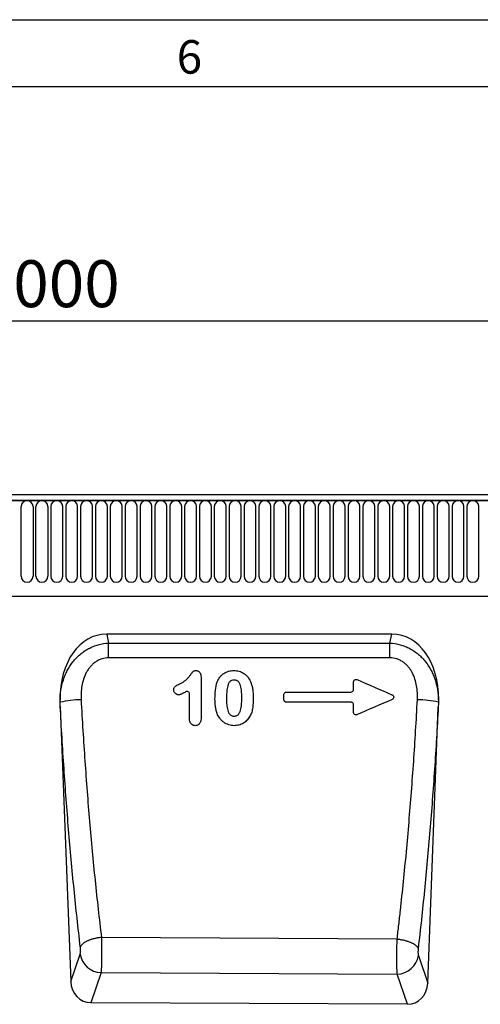
# Model space of a CAD drawing. Units: millimetres. Extents: x 75 to 2100, y 0 to 1460.
# Drawn here: x 1362 to 1534, y 1092 to 1460 of the extents above; entities that cross this region are included whole.
import ezdxf

# ---------------------------------------------------------------- set-up
doc = ezdxf.new("R2010")
doc.units = ezdxf.units.MM
doc.header["$LTSCALE"] = 5
doc.layers.get('0').update_dxf_attribs({"color": 1})
doc.layers.add('132310', color=7, linetype='Continuous')
doc.layers.add('DIMENSION', color=3, linetype='Continuous')
doc.styles.add('SLDTEXTSTYLE0', font='TXT', dxfattribs={"width": 0.605})
doc.dimstyles.new('SLDDIMSTYLE1', dxfattribs={"dimtxt": 17.5, "dimasz": 12.5, "dimexe": 0, "dimexo": 0.0625, "dimgap": 4.375, "dimtad": 1, "dimrnd": 1e-09, "dimzin": 12, "dimdsep": 46, "dimtxsty": 'SLDTEXTSTYLE0', "dimsah": 1, "dimcen": 0.09, "dimadec": 0, "dimazin": 3, "dimtfac": 1, "dimtofl": 0, "dimtmove": 0, "dimatfit": 3, "dimfxl": 0, "dimfrac": 2, "dimtolj": 1, "dimtzin": 12, "dimarcsym": 0})

# ---------------------------------------------------------------- blocks, each defined once
blk = doc.blocks.new('1037905-M_005__D_2')
at = {"layer": 'DIMENSION'}
for p, q in [((872.62, 1290.79), (872.62, 1352.62)), ((1872.62, 1291.31), (1872.62, 1352.62)), ((872.62, 1347.62), (1872.62, 1347.62))]:
    blk.add_line(p, q, dxfattribs=at)
for points in [[(872.62, 1347.62), (885.12, 1345.7), (885.12, 1349.54)], [(1872.62, 1347.62), (1860.12, 1349.54), (1860.12, 1345.7)]]:
    blk.add_solid(points, dxfattribs=at)
at = {"layer": 'DIMENSION', "insert": (1345.88, 1370.18), "char_height": 17.5, "attachment_point": 1, "style": 'SLDTEXTSTYLE0'}
blk.add_mtext('1000', dxfattribs=at)
blk = doc.blocks.new('1037905-M_005_Front_view')
for p, q in [((530.38, 178.11), (-467.62, 178.11)), ((530.88, 175.98), (-468.12, 175.98)), ((-467.62, 175.98), (530.38, 175.98)), ((20.82, 147.73), (20.82, 173.73)), ((25.28, 173.73), (25.28, 147.73)), ((26.37, 147.73), (26.37, 173.73)), ((30.83, 173.73), (30.83, 147.73)), ((31.92, 173.73), (31.92, 147.73)), ((36.38, 147.73), (36.38, 173.73)), ((37.47, 173.73), (37.47, 147.73)), ((41.93, 147.73), (41.93, 173.73)), ((43.02, 173.73), (43.02, 147.73)), ((47.48, 147.73), (47.48, 173.73)), ((48.57, 173.73), (48.57, 147.73)), ((53.03, 147.73), (53.03, 173.73)), ((54.12, 173.73), (54.12, 147.73)), ((58.58, 147.73), (58.58, 173.73)), ((59.67, 173.73), (59.67, 147.73)), ((64.13, 147.73), (64.13, 173.73)), ((65.22, 173.73), (65.22, 147.73)), ((69.68, 147.73), (69.68, 173.73)), ((70.77, 173.73), (70.77, 147.73)), ((75.23, 147.73), (75.23, 173.73)), ((76.32, 173.73), (76.32, 147.73)), ((80.78, 147.73), (80.78, 173.73)), ((81.87, 173.73), (81.87, 147.73)), ((86.33, 147.73), (86.33, 173.73)), ((87.42, 173.73), (87.42, 147.73)), ((91.88, 147.73), (91.88, 173.73)), ((92.97, 173.73), (92.97, 147.73)), ((97.43, 147.73), (97.43, 173.73)), ((98.52, 173.73), (98.52, 147.73)), ((102.98, 147.73), (102.98, 173.73)), ((104.07, 173.73), (104.07, 147.73)), ((108.53, 147.73), (108.53, 173.73)), ((109.62, 173.73), (109.62, 147.73)), ((114.08, 147.73), (114.08, 173.73)), ((115.17, 173.73), (115.17, 147.73)), ((119.63, 147.73), (119.63, 173.73)), ((120.72, 173.73), (120.72, 147.73)), ((125.18, 147.73), (125.18, 173.73)), ((126.27, 173.73), (126.27, 147.73)), ((130.73, 147.73), (130.73, 173.73)), ((131.82, 173.73), (131.82, 147.73)), ((136.28, 147.73), (136.28, 173.73)), ((137.37, 173.73), (137.37, 147.73)), ((141.83, 147.73), (141.83, 173.73)), ((142.92, 173.73), (142.92, 147.73)), ((147.38, 147.73), (147.38, 173.73)), ((148.47, 173.73), (148.47, 147.73)), ((152.93, 147.73), (152.93, 173.73)), ((154.02, 173.73), (154.02, 147.73)), ((158.48, 147.73), (158.48, 173.73)), ((159.57, 173.73), (159.57, 147.73)), ((164.03, 147.73), (164.03, 173.73)), ((165.12, 173.73), (165.12, 147.73)), ((169.58, 147.73), (169.58, 173.73)), ((170.67, 173.73), (170.67, 147.73)), ((175.13, 147.73), (175.13, 173.73)), ((176.22, 173.73), (176.22, 147.73)), ((180.68, 147.73), (180.68, 173.73)), ((181.77, 173.73), (181.77, 147.73)), ((186.23, 147.73), (186.23, 173.73)), ((187.32, 173.73), (187.32, 147.73)), ((191.78, 147.73), (191.78, 173.73)), ((-437.41, 140.31), (379.38, 140.31)), ((-437.41, 140.31), (379.38, 140.31)), ((159.28, 126.11), (52.77, 126.11)), ((52.77, 126.11), (53.49, 122.75)), ((158.56, 122.75), (159.28, 126.11)), ((53.49, 122.75), (158.56, 122.75)), ((35.43, 99.07), (39.34, -3.59)), ((172.68, -4.18), (176.61, 98.88)), ((161.26, 12.29), (50.81, 12.88)), ((39.34, -3.59), (42.85, 6.69)), ((169.19, 6.12), (172.68, -4.18)), ((50.69, -0.26), (46.86, -11.47)), ((50.69, -0.26), (161.28, -0.83)), ((165.09, -12.06), (161.28, -0.83)), ((165.09, -12.06), (46.86, -11.47))]:
    blk.add_line(p, q)
at = {"flags": 128}
for points in [[(53.49, 117.25), (53.49, 117.54), (53.49, 117.83), (53.49, 118.12), (53.49, 118.41), (53.49, 118.7), (53.49, 118.98), (53.49, 119.26), (53.49, 119.54), (53.49, 119.82), (53.49, 120.09), (53.49, 120.36), (53.49, 120.62), (53.49, 120.88), (53.49, 121.14), (53.49, 121.39), (53.49, 121.63), (53.49, 121.87), (53.49, 122.1), (53.49, 122.32), (53.49, 122.54), (53.49, 122.75)], [(158.56, 117.25), (158.56, 117.54), (158.56, 117.83), (158.56, 118.12), (158.56, 118.41), (158.56, 118.7), (158.56, 118.98), (158.56, 119.26), (158.56, 119.54), (158.56, 119.82), (158.56, 120.09), (158.56, 120.36), (158.56, 120.63), (158.56, 120.89), (158.56, 121.14), (158.56, 121.39), (158.56, 121.63), (158.56, 121.87), (158.56, 122.1), (158.56, 122.33), (158.56, 122.54), (158.56, 122.75)], [(158.56, 117.25), (142.56, 117.25), (78.56, 117.25), (53.49, 117.25)], [(119.96, 104.5), (122.72, 104.5), (130.22, 104.5), (137.6, 104.5), (143.99, 104.5)], [(144.03, 100.7), (141.22, 100.7), (133.72, 100.7), (126.35, 100.7), (119.92, 100.7)], [(50.81, 12.88), (50.53, 12.85), (50.25, 12.82), (49.96, 12.78), (49.68, 12.74), (49.4, 12.69), (49.12, 12.64), (48.84, 12.59), (48.57, 12.53), (48.3, 12.47), (48.03, 12.4), (47.77, 12.34), (47.5, 12.26), (47.25, 12.19), (47, 12.11), (46.75, 12.03), (46.51, 11.95), (46.27, 11.86), (46.04, 11.77), (45.81, 11.67), (45.6, 11.58), (45.38, 11.48), (45.18, 11.38), (44.98, 11.28), (44.79, 11.17), (44.61, 11.06), (44.43, 10.96), (44.27, 10.84), (44.11, 10.73), (43.96, 10.62), (43.82, 10.5), (43.69, 10.39), (43.56, 10.27), (43.45, 10.15), (43.34, 10.03), (43.25, 9.92), (43.16, 9.8), (43.09, 9.68), (43.02, 9.56), (42.97, 9.44), (42.92, 9.32)], [(161.26, 12.29), (161.54, 12.26), (161.83, 12.22), (162.11, 12.18), (162.39, 12.14), (162.67, 12.1), (162.95, 12.05), (163.22, 11.99), (163.49, 11.94), (163.76, 11.88), (164.03, 11.81), (164.3, 11.74), (164.55, 11.67), (164.81, 11.6), (165.06, 11.52), (165.31, 11.44), (165.55, 11.35), (165.78, 11.27), (166.01, 11.18), (166.24, 11.08), (166.45, 10.99), (166.66, 10.89), (166.87, 10.79), (167.06, 10.69), (167.25, 10.58), (167.44, 10.48), (167.61, 10.37), (167.78, 10.26), (167.93, 10.15), (168.08, 10.03), (168.22, 9.92), (168.35, 9.81), (168.48, 9.69), (168.59, 9.57), (168.69, 9.46), (168.79, 9.34), (168.87, 9.22), (168.95, 9.1), (169.01, 8.98), (169.07, 8.86), (169.11, 8.74)]]:
    blk.add_lwpolyline(points, dxfattribs=at)
for centre, radius, start, end in [((23.05, 173.73), 2.23, 0, 180), ((28.6, 173.73), 2.23, 0, 180), ((34.15, 173.73), 2.23, 0, 180), ((39.7, 173.73), 2.23, 0, 180), ((45.25, 173.73), 2.23, 0, 180), ((50.8, 173.73), 2.23, 0, 180), ((56.35, 173.73), 2.23, 0, 180), ((61.9, 173.73), 2.23, 0, 180), ((67.45, 173.73), 2.23, 0, 180), ((73, 173.73), 2.23, 0, 180), ((78.55, 173.73), 2.23, 0, 180), ((84.1, 173.73), 2.23, 0, 180), ((89.65, 173.73), 2.23, 0, 180), ((95.2, 173.73), 2.23, 0, 180), ((100.75, 173.73), 2.23, 0, 180), ((106.3, 173.73), 2.23, 0, 180), ((111.85, 173.73), 2.23, 0, 180), ((117.4, 173.73), 2.23, 0, 180), ((122.95, 173.73), 2.23, 0, 180), ((128.5, 173.73), 2.23, 0, 180), ((134.05, 173.73), 2.23, 0, 180), ((139.6, 173.73), 2.23, 0, 180), ((145.15, 173.73), 2.23, 0, 180), ((150.7, 173.73), 2.23, 0, 180), ((156.25, 173.73), 2.23, 0, 180), ((161.8, 173.73), 2.23, 0, 180), ((167.35, 173.73), 2.23, 0, 180), ((172.9, 173.73), 2.23, 0, 180), ((178.45, 173.73), 2.23, 0, 180), ((184, 173.73), 2.23, 0, 180), ((189.55, 173.73), 2.23, 0, 180), ((23.05, 147.73), 2.23, 180, 0), ((28.6, 147.73), 2.23, 180, 0), ((34.15, 147.73), 2.23, 180, 0), ((39.7, 147.73), 2.23, 180, 0), ((45.25, 147.73), 2.23, 180, 0), ((50.8, 147.73), 2.23, 180, 0), ((56.35, 147.73), 2.23, 180, 0), ((61.9, 147.73), 2.23, 180, 0), ((67.45, 147.73), 2.23, 180, 0), ((73, 147.73), 2.23, 180, 0), ((78.55, 147.73), 2.23, 180, 0), ((84.1, 147.73), 2.23, 180, 0), ((89.65, 147.73), 2.23, 180, 0), ((95.2, 147.73), 2.23, 180, 0), ((100.75, 147.73), 2.23, 180, 0), ((106.3, 147.73), 2.23, 180, 0), ((111.85, 147.73), 2.23, 180, 0), ((117.4, 147.73), 2.23, 180, 0), ((122.95, 147.73), 2.23, 180, 0), ((128.5, 147.73), 2.23, 180, 0), ((134.05, 147.73), 2.23, 180, 0), ((139.6, 147.73), 2.23, 180, 0), ((145.15, 147.73), 2.23, 180, 0), ((150.7, 147.73), 2.23, 180, 0), ((156.25, 147.73), 2.23, 180, 0), ((161.8, 147.73), 2.23, 180, 0), ((167.35, 147.73), 2.23, 180, 0), ((172.9, 147.73), 2.23, 180, 0), ((178.45, 147.73), 2.23, 180, 0), ((184, 147.73), 2.23, 180, 0), ((189.55, 147.73), 2.23, 180, 0), ((43.64, 63.6), 38, 90.6309, 102.5672), ((168.38, 62.97), 38.64, 77.6033, 89.333), ((51.02, 8.01), 8.28, 189.1895, 267.6693), ((161.01, 7.45), 8.28, 271.8562, 350.7614)]:
    blk.add_arc(centre, radius, start, end)
for centre, major_axis, ratio, start_param, end_param in [((55.8, 97.83), (-6, 27.97), 0.699106, 6.134294, 7.577244), ((156.25, 97.83), (-6, -27.97), 0.699106, 1.850932, 3.290484), ((47.44, -2.64), (2.88, 8.44), 0.897341, 1.975188, 3.433917), ((164.59, -3.23), (2.87, -8.45), 0.896814, 5.982925, 7.450625)]:
    blk.add_ellipse(centre, major_axis=major_axis, ratio=ratio, start_param=start_param, end_param=end_param)
for points, knots in [([(35.35, 101.43), (35.38, 102.72), (35.49, 103.99), (35.9, 106.5), (36.19, 107.73), (36.78, 109.57), (37.01, 110.17), (37.5, 111.35), (37.77, 111.93), (38.66, 113.63), (39.34, 114.7), (40.54, 116.23), (40.97, 116.72), (41.86, 117.65), (42.32, 118.1), (43.3, 118.93), (43.82, 119.33), (44.89, 120.06), (45.45, 120.4), (46.59, 121.01), (47.18, 121.29), (48.39, 121.77), (49.01, 121.98), (50.9, 122.5), (52.18, 122.7), (53.49, 122.75)], [0, 0, 0, 0, 0.125, 0.125, 0.25, 0.25, 0.3125, 0.3125, 0.375, 0.375, 0.5, 0.5, 0.5625, 0.5625, 0.625, 0.625, 0.6875, 0.6875, 0.75, 0.75, 0.8125, 0.8125, 0.875, 0.875, 1, 1, 1, 1]), ([(158.56, 122.75), (159.87, 122.7), (161.15, 122.5), (163.02, 121.99), (163.65, 121.78), (164.85, 121.3), (165.44, 121.03), (166.58, 120.42), (167.13, 120.08), (168.21, 119.35), (168.72, 118.96), (169.7, 118.12), (170.17, 117.68), (171.06, 116.76), (171.48, 116.27), (172.68, 114.75), (173.37, 113.68), (174.26, 111.99), (174.53, 111.41), (175.02, 110.24), (175.25, 109.63), (175.85, 107.81), (176.14, 106.57), (176.56, 104.07), (176.67, 102.81), (176.7, 101.53)], [0, 0, 0, 0, 0.125, 0.125, 0.1875, 0.1875, 0.25, 0.25, 0.3125, 0.3125, 0.375, 0.375, 0.4375, 0.4375, 0.5, 0.5, 0.625, 0.625, 0.6875, 0.6875, 0.75, 0.75, 0.875, 0.875, 1, 1, 1, 1]), ([(53.49, 117.25), (52.6, 117.25), (51.74, 117.12), (50.69, 116.78), (50.48, 116.7), (50.08, 116.54), (49.88, 116.45), (49.29, 116.16), (48.92, 115.93), (48.2, 115.43), (47.85, 115.15), (47.21, 114.56), (46.91, 114.24), (46.34, 113.57), (46.08, 113.22), (45.59, 112.49), (45.37, 112.12), (44.75, 110.96), (44.42, 110.16), (43.87, 108.5), (43.66, 107.65), (43.36, 105.93), (43.27, 105.07), (43.17, 103.34), (43.18, 102.47), (43.22, 101.6)], [0, 0, 0, 0, 0.125, 0.125, 0.15625, 0.15625, 0.1875, 0.1875, 0.25, 0.25, 0.3125, 0.3125, 0.375, 0.375, 0.4375, 0.4375, 0.5, 0.5, 0.625, 0.625, 0.75, 0.75, 0.875, 0.875, 1, 1, 1, 1]), ([(168.83, 101.6), (168.88, 102.48), (168.88, 103.35), (168.79, 105.08), (168.69, 105.94), (168.39, 107.65), (168.18, 108.51), (167.63, 110.16), (167.3, 110.96), (166.68, 112.12), (166.46, 112.5), (165.97, 113.23), (165.71, 113.58), (165.14, 114.24), (164.84, 114.56), (164.2, 115.15), (163.86, 115.43), (163.14, 115.93), (162.76, 116.16), (162.17, 116.45), (161.97, 116.54), (161.57, 116.7), (161.36, 116.78), (160.31, 117.11), (159.45, 117.25), (158.56, 117.25)], [0, 0, 0, 0, 0.125, 0.125, 0.25, 0.25, 0.375, 0.375, 0.5, 0.5, 0.5625, 0.5625, 0.625, 0.625, 0.6875, 0.6875, 0.75, 0.75, 0.8125, 0.8125, 0.84375, 0.84375, 0.875, 0.875, 1, 1, 1, 1]), ([(79.94, 107.5), (80.56, 107.8), (81.16, 108.12), (82.01, 108.7), (82.28, 108.91), (82.78, 109.37), (83.02, 109.61), (83.47, 110.11), (83.69, 110.37), (83.99, 110.78), (84.09, 110.92), (84.29, 111.2), (84.39, 111.34), (84.59, 111.62), (84.69, 111.76), (84.85, 111.96), (84.9, 112.03), (85.02, 112.15), (85.08, 112.21), (85.22, 112.31), (85.29, 112.35), (85.45, 112.42), (85.53, 112.44), (85.78, 112.49), (85.96, 112.5), (86.13, 112.51)], [0, 0, 0, 0, 0.25, 0.25, 0.375, 0.375, 0.5, 0.5, 0.625, 0.625, 0.6875, 0.6875, 0.75, 0.75, 0.8125, 0.8125, 0.84375, 0.84375, 0.875, 0.875, 0.90625, 0.90625, 0.9375, 0.9375, 1, 1, 1, 1]), ([(86.13, 112.51), (86.27, 112.5), (86.42, 112.48), (86.7, 112.42), (86.84, 112.38), (87.09, 112.24), (87.2, 112.15), (87.42, 111.96), (87.51, 111.85), (87.75, 111.49), (87.86, 111.22), (87.99, 110.66), (88.02, 110.37), (88.03, 110.08)], [0, 0, 0, 0, 0.125, 0.125, 0.25, 0.25, 0.375, 0.375, 0.5, 0.5, 0.75, 0.75, 1, 1, 1, 1]), ([(94.09, 108.3), (94.35, 108.92), (94.66, 109.5), (95.26, 110.3), (95.48, 110.56), (95.96, 111.02), (96.21, 111.23), (96.76, 111.6), (97.06, 111.77), (97.66, 112.05), (97.98, 112.16), (98.62, 112.34), (98.95, 112.4), (99.61, 112.48), (99.95, 112.5), (100.28, 112.51)], [0, 0, 0, 0, 0.25, 0.25, 0.375, 0.375, 0.5, 0.5, 0.625, 0.625, 0.75, 0.75, 0.875, 0.875, 1, 1, 1, 1]), ([(100.28, 112.51), (100.94, 112.49), (101.59, 112.43), (102.54, 112.17), (102.86, 112.06), (103.45, 111.8), (103.74, 111.64), (104.29, 111.28), (104.55, 111.07), (105.03, 110.62), (105.25, 110.38), (105.66, 109.87), (105.85, 109.59), (106.19, 109.03), (106.34, 108.74), (106.49, 108.44)], [0, 0, 0, 0, 0.25, 0.25, 0.375, 0.375, 0.5, 0.5, 0.625, 0.625, 0.75, 0.75, 0.875, 0.875, 1, 1, 1, 1]), ([(77.8, 105.32), (77.81, 105.46), (77.82, 105.59), (77.87, 105.86), (77.9, 105.99), (78.02, 106.24), (78.1, 106.35), (78.28, 106.55), (78.39, 106.64), (78.61, 106.8), (78.73, 106.87), (78.96, 107.01), (79.08, 107.07), (79.45, 107.26), (79.7, 107.38), (79.94, 107.5)], [0, 0, 0, 0, 0.125, 0.125, 0.25, 0.25, 0.375, 0.375, 0.5, 0.5, 0.625, 0.625, 0.75, 0.75, 1, 1, 1, 1]), ([(93.22, 101.9), (93.23, 102.98), (93.26, 104.06), (93.51, 106.21), (93.72, 107.28), (94.09, 108.3)], [0, 0, 0, 0, 0.5, 0.5, 1, 1, 1, 1]), ([(100.34, 108.95), (100, 108.94), (99.67, 108.9), (99.2, 108.7), (99.06, 108.61), (98.79, 108.4), (98.68, 108.27), (98.47, 108), (98.39, 107.86), (98.23, 107.56), (98.17, 107.4), (98, 106.93), (97.92, 106.6), (97.78, 105.95), (97.73, 105.61), (97.64, 104.95), (97.61, 104.62), (97.54, 103.61), (97.53, 102.95), (97.53, 102.28)], [0, 0, 0, 0, 0.125, 0.125, 0.1875, 0.1875, 0.25, 0.25, 0.3125, 0.3125, 0.375, 0.375, 0.5, 0.5, 0.625, 0.625, 0.75, 0.75, 1, 1, 1, 1]), ([(103.22, 102.38), (103.22, 103.05), (103.21, 103.71), (103.13, 105.04), (103.05, 105.71), (102.83, 106.68), (102.74, 107), (102.55, 107.47), (102.48, 107.62), (102.32, 107.91), (102.23, 108.05), (102.02, 108.31), (101.9, 108.43), (101.63, 108.64), (101.48, 108.72), (101.18, 108.84), (101.01, 108.88), (100.68, 108.94), (100.51, 108.95), (100.34, 108.95)], [0, 0, 0, 0, 0.25, 0.25, 0.5, 0.5, 0.625, 0.625, 0.6875, 0.6875, 0.75, 0.75, 0.8125, 0.8125, 0.875, 0.875, 0.9375, 0.9375, 1, 1, 1, 1]), ([(106.49, 108.44), (106.7, 107.95), (106.87, 107.44), (107.15, 106.4), (107.25, 105.87), (107.4, 104.8), (107.45, 104.27), (107.51, 103.2), (107.52, 102.66), (107.53, 102.12)], [0, 0, 0, 0, 0.25, 0.25, 0.5, 0.5, 0.75, 0.75, 1, 1, 1, 1]), ([(144.97, 108.24), (144.97, 108.33), (144.98, 108.41), (145.02, 108.56), (145.05, 108.64), (145.16, 108.85), (145.27, 108.98), (145.54, 109.15), (145.71, 109.2), (146.03, 109.22), (146.19, 109.19), (146.34, 109.12)], [0, 0, 0, 0, 0.125, 0.125, 0.25, 0.25, 0.5, 0.5, 0.75, 0.75, 1, 1, 1, 1]), ([(144.97, 105.47), (144.97, 105.58), (144.97, 105.69), (144.97, 105.8), (144.97, 106.23), (144.97, 106.66), (144.97, 107.09), (144.97, 107.47), (144.97, 107.86), (144.97, 108.24)], [0.000967429, 0.000967429, 0.000967429, 0.000967429, 0.001295148, 0.001295148, 0.001295148, 0.002590296, 0.002590296, 0.002590296, 0.00374702, 0.00374702, 0.00374702, 0.00374702]), ([(79.62, 103.45), (79.5, 103.46), (79.38, 103.47), (79.15, 103.51), (79.03, 103.55), (78.7, 103.7), (78.51, 103.85), (78.17, 104.19), (78.04, 104.4), (77.9, 104.72), (77.86, 104.84), (77.82, 105.08), (77.81, 105.2), (77.8, 105.32)], [0, 0, 0, 0, 0.125, 0.125, 0.25, 0.25, 0.5, 0.5, 0.75, 0.75, 0.875, 0.875, 1, 1, 1, 1]), ([(82.27, 104.57), (81.86, 104.31), (81.44, 104.07), (80.9, 103.81), (80.79, 103.76), (80.57, 103.66), (80.45, 103.62), (80.22, 103.55), (80.11, 103.52), (79.87, 103.47), (79.75, 103.46), (79.62, 103.45)], [0, 0, 0, 0, 0.5, 0.5, 0.625, 0.625, 0.75, 0.75, 0.875, 0.875, 1, 1, 1, 1]), ([(83.72, 103.74), (83.72, 103.83), (83.71, 103.91), (83.68, 104.08), (83.65, 104.16), (83.53, 104.39), (83.41, 104.53), (83.11, 104.71), (82.93, 104.75), (82.58, 104.72), (82.42, 104.66), (82.27, 104.57)], [0, 0, 0, 0, 0.125, 0.125, 0.25, 0.25, 0.5, 0.5, 0.75, 0.75, 1, 1, 1, 1]), ([(118.97, 103.54), (118.97, 103.67), (119, 103.79), (119.1, 104.03), (119.17, 104.14), (119.35, 104.32), (119.46, 104.39), (119.7, 104.48), (119.83, 104.5), (119.96, 104.5)], [0, 0, 0, 0, 0.25, 0.25, 0.5, 0.5, 0.75, 0.75, 1, 1, 1, 1]), ([(118.97, 101.67), (118.97, 101.74), (118.97, 101.82), (118.97, 101.9), (118.97, 102.34), (118.97, 102.77), (118.97, 103.2), (118.97, 103.31), (118.97, 103.43), (118.97, 103.54)], [0.000969359, 0.000969359, 0.000969359, 0.000969359, 0.001207038, 0.001207038, 0.001207038, 0.002511383, 0.002511383, 0.002511383, 0.002847174, 0.002847174, 0.002847174, 0.002847174]), ([(143.99, 104.5), (144.12, 104.5), (144.25, 104.53), (144.49, 104.62), (144.59, 104.69), (144.78, 104.87), (144.85, 104.98), (144.95, 105.21), (144.97, 105.34), (144.97, 105.47)], [0, 0, 0, 0, 0.25, 0.25, 0.5, 0.5, 0.75, 0.75, 1, 1, 1, 1]), ([(159.3, 103.5), (159.39, 103.47), (159.48, 103.42), (159.63, 103.3), (159.71, 103.24), (159.89, 103.01), (159.97, 102.83), (160, 102.44), (159.94, 102.25), (159.72, 101.93), (159.56, 101.81), (159.38, 101.73)], [0, 0, 0, 0, 0.125, 0.125, 0.25, 0.25, 0.5, 0.5, 0.75, 0.75, 1, 1, 1, 1]), ([(43.22, 101.6), (43.63, 93.93), (44.1, 86.31), (44.89, 74.95), (45.16, 71.17), (45.74, 63.66), (46.05, 59.93), (46.68, 52.51), (47.02, 48.81), (47.71, 41.47), (48.06, 37.82), (49.18, 26.98), (49.97, 19.87), (50.81, 12.88)], [0, 0, 0, 0, 0.25, 0.25, 0.375, 0.375, 0.5, 0.5, 0.625, 0.625, 0.75, 0.75, 1, 1, 1, 1]), ([(94.01, 96.53), (93.86, 96.96), (93.73, 97.39), (93.53, 98.28), (93.45, 98.73), (93.27, 100.08), (93.23, 100.99), (93.22, 101.9)], [0, 0, 0, 0, 0.25, 0.25, 0.5, 0.5, 1, 1, 1, 1]), ([(97.53, 102.28), (97.53, 101.6), (97.54, 100.92), (97.6, 99.9), (97.63, 99.57), (97.72, 98.89), (97.77, 98.56), (97.91, 97.89), (98, 97.57), (98.24, 96.93), (98.39, 96.62), (98.7, 96.21), (98.81, 96.08), (99.07, 95.86), (99.21, 95.77), (99.68, 95.55), (100.02, 95.51), (100.37, 95.5)], [0, 0, 0, 0, 0.25, 0.25, 0.375, 0.375, 0.5, 0.5, 0.625, 0.625, 0.75, 0.75, 0.8125, 0.8125, 0.875, 0.875, 1, 1, 1, 1]), ([(100.37, 95.5), (100.54, 95.5), (100.72, 95.52), (101.06, 95.58), (101.23, 95.63), (101.54, 95.77), (101.69, 95.86), (101.95, 96.09), (102.07, 96.22), (102.27, 96.5), (102.36, 96.65), (102.52, 96.95), (102.59, 97.11), (102.77, 97.59), (102.85, 97.93), (103.05, 98.94), (103.12, 99.63), (103.21, 101), (103.22, 101.69), (103.22, 102.38)], [0, 0, 0, 0, 0.0625, 0.0625, 0.125, 0.125, 0.1875, 0.1875, 0.25, 0.25, 0.3125, 0.3125, 0.375, 0.375, 0.5, 0.5, 0.75, 0.75, 1, 1, 1, 1]), ([(107.53, 102.12), (107.52, 100.98), (107.48, 99.84), (107.23, 98.14), (107.12, 97.58), (106.77, 96.49), (106.54, 95.97), (106.28, 95.46)], [0, 0, 0, 0, 0.5, 0.5, 0.75, 0.75, 1, 1, 1, 1]), ([(119.92, 100.7), (119.79, 100.7), (119.67, 100.72), (119.44, 100.82), (119.33, 100.89), (119.16, 101.07), (119.09, 101.18), (119, 101.41), (118.97, 101.54), (118.97, 101.67)], [0, 0, 0, 0, 0.25, 0.25, 0.5, 0.5, 0.75, 0.75, 1, 1, 1, 1]), ([(144.97, 99.73), (144.97, 99.86), (144.95, 99.98), (144.86, 100.22), (144.79, 100.33), (144.62, 100.51), (144.51, 100.58), (144.28, 100.67), (144.16, 100.7), (144.03, 100.7)], [0, 0, 0, 0, 0.25, 0.25, 0.5, 0.5, 0.75, 0.75, 1, 1, 1, 1]), ([(144.97, 96.96), (144.97, 96.96), (144.97, 96.96), (144.97, 96.96), (144.97, 97.45), (144.97, 97.94), (144.97, 98.43), (144.97, 98.87), (144.97, 99.3), (144.97, 99.73)], [0.001478741, 0.001478741, 0.001478741, 0.001478741, 0.001479807, 0.001479807, 0.001479807, 0.002959614, 0.002959614, 0.002959614, 0.004265078, 0.004265078, 0.004265078, 0.004265078]), ([(161.26, 12.29), (161.36, 13.17), (161.47, 14.05), (161.68, 15.82), (161.98, 18.47), (162.29, 21.15), (162.88, 26.52), (163.26, 30.13), (164, 37.42), (164.36, 41.09), (165.05, 48.48), (165.38, 52.2), (166.01, 59.67), (166.32, 63.43), (166.9, 71), (167.17, 74.8), (167.96, 86.22), (168.42, 93.89), (168.83, 101.6)], [0, 0, 0, 0, 0.03125, 0.03125, 0.0625, 0.125, 0.125, 0.25, 0.25, 0.375, 0.375, 0.5, 0.5, 0.625, 0.625, 0.75, 0.75, 1, 1, 1, 1]), ([(42.92, 9.32), (42.1, 16.4), (41.32, 23.59), (40.22, 34.56), (39.87, 38.26), (39.19, 45.68), (38.86, 49.42), (38.24, 56.93), (37.94, 60.7), (37.36, 68.3), (37.09, 72.12), (36.31, 83.61), (35.84, 91.31), (35.43, 99.07)], [0, 0, 0, 0, 0.25, 0.25, 0.375, 0.375, 0.5, 0.5, 0.625, 0.625, 0.75, 0.75, 1, 1, 1, 1]), ([(100.41, 91.94), (99.71, 91.96), (99.02, 92.05), (98.02, 92.37), (97.69, 92.5), (97.07, 92.82), (96.78, 93.01), (96.22, 93.42), (95.95, 93.65), (95.46, 94.15), (95.23, 94.41), (94.61, 95.25), (94.28, 95.88), (94.01, 96.53)], [0, 0, 0, 0, 0.25, 0.25, 0.375, 0.375, 0.5, 0.5, 0.625, 0.625, 0.75, 0.75, 1, 1, 1, 1]), ([(146.29, 96.06), (146.22, 96.03), (146.14, 96), (145.98, 95.97), (145.9, 95.97), (145.67, 95.98), (145.51, 96.04), (145.25, 96.22), (145.14, 96.35), (145.04, 96.57), (145.01, 96.64), (144.98, 96.8), (144.97, 96.88), (144.97, 96.96)], [0, 0, 0, 0, 0.125, 0.125, 0.25, 0.25, 0.5, 0.5, 0.75, 0.75, 0.875, 0.875, 1, 1, 1, 1]), ([(176.61, 98.88), (176.2, 91.1), (175.73, 83.36), (174.95, 71.83), (174.68, 68), (174.1, 60.37), (173.8, 56.57), (173.17, 49.03), (172.85, 45.28), (172.17, 37.82), (171.82, 34.12), (170.72, 23.09), (169.94, 15.86), (169.11, 8.74)], [0, 0, 0, 0, 0.25, 0.25, 0.375, 0.375, 0.5, 0.5, 0.625, 0.625, 0.75, 0.75, 1, 1, 1, 1]), ([(85.86, 91.94), (85.71, 91.95), (85.55, 91.96), (85.25, 92.02), (85.1, 92.07), (84.67, 92.26), (84.42, 92.46), (84.13, 92.82), (84.05, 92.96), (83.92, 93.24), (83.87, 93.39), (83.76, 93.84), (83.73, 94.15), (83.72, 94.46)], [0, 0, 0, 0, 0.125, 0.125, 0.25, 0.25, 0.5, 0.5, 0.625, 0.625, 0.75, 0.75, 1, 1, 1, 1]), ([(88.03, 94.99), (88.02, 94.64), (88.01, 94.29), (87.92, 93.77), (87.88, 93.6), (87.77, 93.26), (87.7, 93.1), (87.53, 92.79), (87.43, 92.65), (87.18, 92.39), (87.05, 92.28), (86.74, 92.11), (86.57, 92.05), (86.22, 91.97), (86.04, 91.95), (85.86, 91.94)], [0, 0, 0, 0, 0.25, 0.25, 0.375, 0.375, 0.5, 0.5, 0.625, 0.625, 0.75, 0.75, 0.875, 0.875, 1, 1, 1, 1]), ([(106.28, 95.46), (105.96, 94.95), (105.63, 94.45), (105.02, 93.8), (104.81, 93.6), (104.34, 93.22), (104.09, 93.04), (103.58, 92.73), (103.32, 92.59), (102.77, 92.35), (102.48, 92.25), (101.61, 92.02), (101.01, 91.95), (100.41, 91.94)], [0, 0, 0, 0, 0.25, 0.25, 0.375, 0.375, 0.5, 0.5, 0.625, 0.625, 0.75, 0.75, 1, 1, 1, 1]), ([(50.81, 12.88), (50.82, 12.73), (50.82, 12.58), (50.82, 12.28), (50.83, 12.12), (50.83, 11.67), (50.84, 11.36), (50.85, 10.73), (50.85, 10.41), (50.85, 9.76), (50.86, 9.44), (50.86, 8.47), (50.86, 7.82), (50.86, 6.87), (50.86, 6.55), (50.85, 5.92), (50.85, 5.61), (50.84, 4.7), (50.84, 4.12), (50.82, 3.29), (50.81, 3.02), (50.8, 2.5), (50.8, 2.26), (50.78, 1.78), (50.77, 1.56), (50.76, 1.13), (50.75, 0.92), (50.73, 0.54), (50.72, 0.36), (50.71, 0.11), (50.7, 0.03), (50.7, -0.12), (50.69, -0.19), (50.69, -0.26)], [0, 0, 0, 0, 0.03125, 0.03125, 0.0625, 0.0625, 0.125, 0.125, 0.1875, 0.1875, 0.25, 0.25, 0.375, 0.375, 0.4375, 0.4375, 0.5, 0.5, 0.625, 0.625, 0.6875, 0.6875, 0.75, 0.75, 0.8125, 0.8125, 0.875, 0.875, 0.9375, 0.9375, 0.96875, 0.96875, 1, 1, 1, 1]), ([(161.28, -0.83), (161.27, -0.76), (161.27, -0.69), (161.26, -0.54), (161.26, -0.46), (161.25, -0.21), (161.24, -0.04), (161.22, 0.34), (161.22, 0.54), (161.21, 0.97), (161.2, 1.2), (161.19, 1.92), (161.18, 2.43), (161.17, 3.53), (161.16, 4.12), (161.16, 5.32), (161.16, 5.95), (161.17, 6.91), (161.17, 7.23), (161.18, 7.88), (161.18, 8.2), (161.19, 8.84), (161.19, 9.16), (161.2, 9.8), (161.21, 10.12), (161.22, 10.76), (161.23, 11.07), (161.24, 11.53), (161.24, 11.68), (161.25, 11.99), (161.26, 12.14), (161.26, 12.29)], [0, 0, 0, 0, 0.03125, 0.03125, 0.0625, 0.0625, 0.125, 0.125, 0.1875, 0.1875, 0.25, 0.25, 0.375, 0.375, 0.5, 0.5, 0.625, 0.625, 0.6875, 0.6875, 0.75, 0.75, 0.8125, 0.8125, 0.875, 0.875, 0.9375, 0.9375, 0.96875, 0.96875, 1, 1, 1, 1]), ([(42.85, 6.69), (42.89, 6.8), (42.92, 6.95), (42.97, 7.33), (42.98, 7.56), (42.99, 7.92), (42.99, 8.05), (42.99, 8.31), (42.99, 8.43), (42.98, 8.69), (42.97, 8.82), (42.95, 9.08), (42.94, 9.2), (42.92, 9.32)], [0, 0, 0, 0, 0.25, 0.25, 0.5, 0.5, 0.625, 0.625, 0.75, 0.75, 0.875, 0.875, 1, 1, 1, 1]), ([(169.11, 8.74), (169.09, 8.51), (169.07, 8.25), (169.05, 7.86), (169.05, 7.73), (169.04, 7.47), (169.04, 7.35), (169.05, 7.11), (169.06, 6.99), (169.07, 6.77), (169.08, 6.67), (169.11, 6.48), (169.12, 6.39), (169.15, 6.24), (169.17, 6.17), (169.19, 6.12)], [0, 0, 0, 0, 0.25, 0.25, 0.375, 0.375, 0.5, 0.5, 0.625, 0.625, 0.75, 0.75, 0.875, 0.875, 1, 1, 1, 1])]:
    blk.add_open_spline(points, degree=3, knots=knots)
for points in [[(88.03, 110.08), (88.03, 105.04), (88.03, 100.01), (88.03, 94.99)], [(146.34, 109.12), (150.66, 107.25), (154.98, 105.38), (159.3, 103.5)], [(83.72, 94.46), (83.72, 97.55), (83.72, 100.64), (83.72, 103.74)], [(35.37, 100.69), (35.36, 100.94), (35.36, 101.18), (35.35, 101.43)], [(35.43, 99.07), (35.41, 99.61), (35.39, 100.15), (35.37, 100.69)], [(159.38, 101.73), (155.02, 99.84), (150.65, 97.95), (146.29, 96.06)], [(176.68, 100.7), (176.66, 100.1), (176.63, 99.49), (176.61, 98.88)], [(176.7, 101.53), (176.7, 101.25), (176.69, 100.98), (176.68, 100.7)]]:
    blk.add_open_spline(points, degree=3)

msp = doc.modelspace()

# ---------------------------------------------------------------- linework, layer by layer
for p, q in [((75, 1460), (2075, 1460)), ((100, 1435), (2050, 1435))]:
    msp.add_line(p, q)

# ---------------------------------------------------------------- block references
at = {"layer": '132310'}
msp.add_blockref('1037905-M_005_Front_view', (1341.243, 1104.509), dxfattribs=at)

# ---------------------------------------------------------------- texts
at = {"insert": (1424.913, 1452.363), "char_height": 12.5, "attachment_point": 2, "style": 'SLDTEXTSTYLE0'}
msp.add_mtext('6', dxfattribs=at)

# ---------------------------------------------------------------- dimensions: what is measured, and where the dimension line sits
at = {"layer": 'DIMENSION'}
dim = msp.add_linear_dim(base=(1872.619, 1347.618), p1=(872.619, 1262.118), p2=(1872.619, 1262.118), dimstyle='SLDDIMSTYLE1', dxfattribs=at)
dim.commit()
dim.dimension.update_dxf_attribs({"geometry": '1037905-M_005__D_2', "text_midpoint": (1372.619, 1347.618), "dimtype": 160})

doc.saveas('drawing.dxf')
